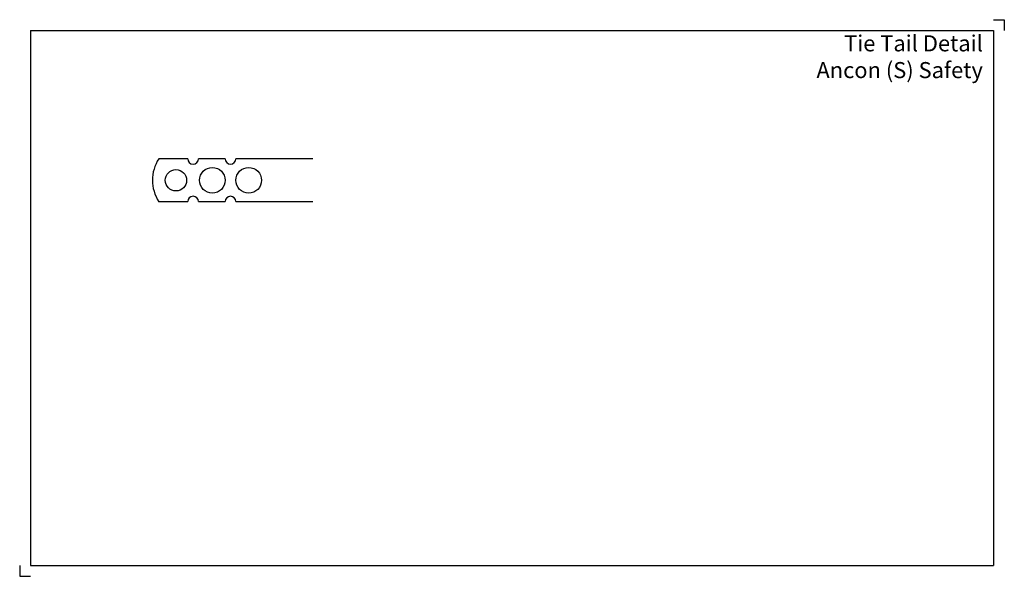
# Model space of a CAD drawing. Units: inches. Extents: x -137 to 323, y -185 to 75.
import ezdxf

# ---------------------------------------------------------------- set-up
doc = ezdxf.new("R2010")
doc.units = ezdxf.units.IN
doc.header["$MEASUREMENT"] = 0
doc.layers.add('ANCON-TEXT', color=6, linetype='Continuous')
doc.layers.add('ANCON-TIE', color=1, linetype='Continuous')
doc.styles.add('Ancon', font='arial.ttf', dxfattribs={"height": 12.5})

msp = doc.modelspace()

# ---------------------------------------------------------------- linework, layer by layer
for p, q in [((-132, 70), (-132, -180)), ((-132, 70), (318, 70)), ((318, 70), (318, -180)), ((-132, -180), (318, -180))]:
    msp.add_line(p, q)
at = {"layer": 'ANCON-TIE'}
for p, q in [((-58.5, 10), (-72, 10)), ((-41, 10), (-53.5, 10)), ((0, 10), (-36, 10)), ((-72, -10), (-58.5, -10)), ((-53.5, -10), (-41, -10)), ((-36, -10), (0, -10))]:
    msp.add_line(p, q, dxfattribs=at)
for centre, radius in [((-64, 0), 5), ((-47, 0), 6), ((-30, 0), 6)]:
    msp.add_circle(centre, radius, dxfattribs=at)
for centre, radius, start, end in [((-56.83, 0), 18.17, 146.6015, 213.3985), ((-56, 10), 2.5, 180, 0), ((-38.5, 10), 2.5, 180, 0), ((-56, -10), 2.5, 0, 180), ((-38.5, -10), 2.5, 0, 180)]:
    msp.add_arc(centre, radius, start, end, dxfattribs=at)
at = {"layer": 'Defpoints'}
for p, q in [((318, 75), (323, 75)), ((323, 75), (323, 70)), ((-137, -180), (-137, -185)), ((-137, -185), (-132, -185))]:
    msp.add_line(p, q, dxfattribs=at)

# ---------------------------------------------------------------- texts
at = {"layer": 'ANCON-TEXT', "insert": (-135.57, 67.71), "char_height": 7.5, "width": 448.5664, "attachment_point": 1, "style": 'Ancon'}
msp.add_mtext('\\A1;\\pxqr;Tie Tail Detail\\PAncon (S) Safety', dxfattribs=at)

doc.saveas('drawing.dxf')
